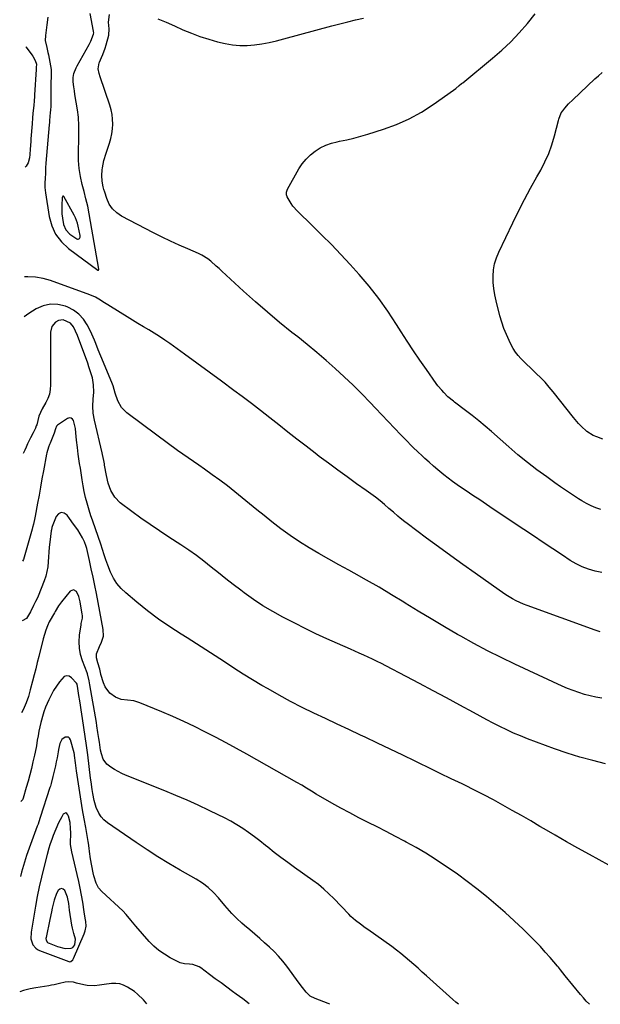
# Model space of a CAD drawing. Units: inches. Extents: x 1931530 to 1936902, y 395432 to 400687.
# Drawn here: x 1931530 to 1931885, y 395438 to 396041 of the extents above; entities that cross this region are included whole.
import ezdxf

# ---------------------------------------------------------------- set-up
doc = ezdxf.new("R2010")
doc.units = ezdxf.units.IN
doc.header["$MEASUREMENT"] = 0
for name, color, linetype in [('1', 7, 'Continuous'), ('7', 7, 'Continuous'), ('8', 7, 'Continuous')]:
    doc.layers.add(name, color=color, linetype=linetype)

msp = doc.modelspace()

# ---------------------------------------------------------------- linework, layer by layer
at = {"layer": '1', "color": 18}
for points in [[(1931566.61, 395907.96, 1868), (1931566.64, 395908.92, 1868), (1931565.49, 395914.69, 1868), (1931565.06, 395916.42, 1868), (1931563.85, 395919.74, 1868), (1931563.05, 395921.33, 1868), (1931556.65, 395932.84, 1868), (1931556.38, 395933.05, 1868), (1931556.04, 395933, 1868), (1931555.75, 395932.71, 1868), (1931555.64, 395932.31, 1868), (1931555.44, 395927.42, 1868), (1931555.43, 395924.82, 1868), (1931555.53, 395922.23, 1868), (1931555.81, 395919.65, 1868), (1931556.46, 395915.79, 1868), (1931557.85, 395912.38, 1868), (1931560.42, 395909.76, 1868), (1931564.61, 395906.9, 1868), (1931565.02, 395906.75, 1868), (1931565.42, 395906.71, 1868), (1931565.8, 395906.85, 1868), (1931566.16, 395907.1, 1868), (1931566.61, 395907.96, 1868)], [(1931562.07, 395464.96, 1854), (1931562.56, 395465.8, 1854), (1931569.05, 395480.88, 1854), (1931569.72, 395482.71, 1854), (1931570.29, 395485.57, 1854), (1931570.15, 395488.45, 1854), (1931569.77, 395490.49, 1854), (1931569.1, 395494.46, 1854), (1931568.21, 395500.35, 1854), (1931567.51, 395504.61, 1854), (1931566.74, 395508.85, 1854), (1931565.85, 395513.07, 1854), (1931564.9, 395517.28, 1854), (1931561.53, 395531.18, 1854), (1931560.81, 395535.6, 1854), (1931560.8, 395536.37, 1854), (1931560.87, 395542.83, 1854), (1931560.82, 395545.41, 1854), (1931560.44, 395549.26, 1854), (1931559.5, 395553, 1854), (1931559.19, 395553.9, 1854), (1931558.52, 395554.63, 1854), (1931557.81, 395554.99, 1854), (1931557.04, 395554.78, 1854), (1931556.24, 395554.19, 1854), (1931555.35, 395552.67, 1854), (1931553.38, 395548.97, 1854), (1931551.67, 395545.02, 1854), (1931550.22, 395541.19, 1854), (1931549.5, 395539.27, 1854), (1931548.11, 395535.42, 1854), (1931547.47, 395533.48, 1854), (1931546.35, 395529.55, 1854), (1931544.33, 395521.68, 1854), (1931542.88, 395515.75, 1854), (1931541.54, 395509.79, 1854), (1931540.36, 395503.81, 1854), (1931539.28, 395497.8, 1854), (1931537.08, 395484.5, 1854), (1931536.68, 395481.85, 1854), (1931536.4, 395477.89, 1854), (1931537.58, 395474.26, 1854), (1931539.44, 395472.15, 1854), (1931540.55, 395471.41, 1854), (1931541.77, 395470.81, 1854), (1931559.75, 395463.93, 1854), (1931560.2, 395463.84, 1854), (1931561.03, 395463.99, 1854), (1931562.07, 395464.96, 1854)], [(1931562.08, 395472.45, 1852), (1931563.45, 395474.15, 1852), (1931563.88, 395477.56, 1852), (1931562.74, 395481.2, 1852), (1931561.9, 395484.49, 1852), (1931561.6, 395486.16, 1852), (1931560.2, 395495.48, 1852), (1931559.65, 395499.45, 1852), (1931558.95, 395503.37, 1852), (1931557.23, 395507.44, 1852), (1931556.25, 395508.33, 1852), (1931555.25, 395508.73, 1852), (1931554.24, 395508.39, 1852), (1931553.21, 395507.56, 1852), (1931552.24, 395505.59, 1852), (1931550.7, 395501.52, 1852), (1931549.54, 395496.67, 1852), (1931549.03, 395494.32, 1852), (1931548.03, 395489.63, 1852), (1931545.73, 395478.7, 1852), (1931545.67, 395478.15, 1852), (1931545.82, 395477.08, 1852), (1931546.7, 395475.7, 1852), (1931547.14, 395475.39, 1852), (1931547.63, 395475.13, 1852), (1931552.76, 395473.09, 1852), (1931557.5, 395471.97, 1852), (1931561.19, 395472.08, 1852), (1931562.08, 395472.45, 1852)]]:
    msp.add_polyline3d(points, dxfattribs=at)
at = {"layer": '7', "color": 18}
for points in [[(1931886.33, 395702.38, 1872), (1931882.21, 395703.17, 1872), (1931878.19, 395704.35, 1872), (1931874.28, 395705.81, 1872), (1931870.56, 395707.66, 1872), (1931866.95, 395709.79, 1872), (1931862.14, 395712.98, 1872), (1931856.22, 395716.92, 1872), (1931850.31, 395720.86, 1872), (1931844.4, 395724.81, 1872), (1931838.5, 395728.76, 1872), (1931819.8, 395741.3, 1872), (1931815.64, 395744.09, 1872), (1931811.49, 395746.88, 1872), (1931807.33, 395749.67, 1872), (1931803.17, 395752.46, 1872), (1931800.42, 395754.3, 1872), (1931797.66, 395756.2, 1872), (1931794.93, 395758.15, 1872), (1931792.26, 395760.17, 1872), (1931789.62, 395762.23, 1872), (1931787.11, 395764.25, 1872), (1931785.76, 395765.35, 1872), (1931783.1, 395767.61, 1872), (1931780.5, 395769.93, 1872), (1931777.93, 395772.28, 1872), (1931776.65, 395773.46, 1872), (1931773.13, 395776.76, 1872), (1931771.14, 395778.68, 1872), (1931769.19, 395780.64, 1872), (1931767.25, 395782.62, 1872), (1931763.23, 395786.8, 1872), (1931759.31, 395790.89, 1872), (1931755.39, 395794.99, 1872), (1931751.48, 395799.09, 1872), (1931747.58, 395803.2, 1872), (1931744.44, 395806.53, 1872), (1931739.21, 395811.91, 1872), (1931733.91, 395817.21, 1872), (1931728.47, 395822.38, 1872), (1931722.95, 395827.46, 1872), (1931717.33, 395832.42, 1872), (1931711.64, 395837.31, 1872), (1931705.85, 395842.09, 1872), (1931700.01, 395846.79, 1872), (1931696.47, 395849.58, 1872), (1931688.88, 395855.71, 1872), (1931681.39, 395861.94, 1872), (1931674.04, 395868.35, 1872), (1931666.78, 395874.87, 1872), (1931653.45, 395887.12, 1872), (1931651.78, 395888.65, 1872), (1931650.1, 395890.17, 1872), (1931646.71, 395893.2, 1872), (1931644.96, 395894.6, 1872), (1931641.17, 395896.98, 1872), (1931639.14, 395897.96, 1872), (1931632.63, 395900.69, 1872), (1931627.32, 395903, 1872), (1931622.04, 395905.39, 1872), (1931616.83, 395907.92, 1872), (1931611.67, 395910.54, 1872), (1931592.06, 395920.77, 1872), (1931589.05, 395922.84, 1872), (1931586.46, 395925.27, 1872), (1931584.52, 395928.24, 1872), (1931583, 395931.57, 1872), (1931581.76, 395935.53, 1872), (1931581.27, 395937.2, 1872), (1931580.84, 395938.88, 1872), (1931580.2, 395942.3, 1872), (1931579.95, 395945.74, 1872), (1931580.19, 395949.19, 1872), (1931580.36, 395950.4, 1872), (1931581.24, 395955.01, 1872), (1931582.52, 395959.52, 1872), (1931584.57, 395965.61, 1872), (1931585.38, 395968.45, 1872), (1931586.02, 395971.33, 1872), (1931586.4, 395974.25, 1872), (1931586.6, 395977.21, 1872), (1931586.51, 395980.16, 1872), (1931586.21, 395983.08, 1872), (1931585.62, 395985.96, 1872), (1931584.82, 395988.81, 1872), (1931578.92, 396006.29, 1872), (1931578.33, 396008.24, 1872), (1931577.7, 396011.21, 1872), (1931578.31, 396014.74, 1872), (1931578.52, 396015.22, 1872), (1931579.81, 396018.03, 1872), (1931580.62, 396019.93, 1872), (1931582.03, 396023.81, 1872), (1931582.63, 396025.79, 1872), (1931584.25, 396031.75, 1872), (1931584.44, 396035.55, 1872), (1931584.06, 396039.7, 1872), (1931584.55, 396044.32, 1872)], [(1931885.79, 395741.1, 1874), (1931882.76, 395742.09, 1874), (1931879.8, 395743.26, 1874), (1931876.95, 395744.68, 1874), (1931874.18, 395746.26, 1874), (1931872.14, 395747.56, 1874), (1931868.43, 395749.95, 1874), (1931864.75, 395752.39, 1874), (1931861.1, 395754.89, 1874), (1931857.49, 395757.43, 1874), (1931852.58, 395760.95, 1874), (1931846.6, 395765.37, 1874), (1931840.71, 395769.9, 1874), (1931834.96, 395774.61, 1874), (1931829.31, 395779.43, 1874), (1931818.72, 395788.74, 1874), (1931814.83, 395792.08, 1874), (1931810.9, 395795.37, 1874), (1931806.89, 395798.57, 1874), (1931802.83, 395801.71, 1874), (1931796.04, 395806.85, 1874), (1931795.34, 395807.38, 1874), (1931791.97, 395810.11, 1874), (1931789.44, 395812.72, 1874), (1931788.23, 395814.08, 1874), (1931785.92, 395816.89, 1874), (1931784.84, 395818.34, 1874), (1931778.82, 395826.75, 1874), (1931774.81, 395832.47, 1874), (1931770.88, 395838.24, 1874), (1931767.06, 395844.09, 1874), (1931763.33, 395849.99, 1874), (1931760.56, 395854.46, 1874), (1931755.29, 395862.48, 1874), (1931749.75, 395870.3, 1874), (1931743.79, 395877.81, 1874), (1931737.56, 395885.11, 1874), (1931732.13, 395891.14, 1874), (1931726.47, 395897.28, 1874), (1931720.73, 395903.34, 1874), (1931714.85, 395909.26, 1874), (1931708.89, 395915.11, 1874), (1931699.75, 395923.86, 1874), (1931697.08, 395926.86, 1874), (1931695.94, 395928.5, 1874), (1931693.56, 395932.73, 1874), (1931693.15, 395933.83, 1874), (1931693.15, 395935.59, 1874), (1931693.73, 395937.26, 1874), (1931700.76, 395949.84, 1874), (1931702.79, 395952.96, 1874), (1931705.07, 395955.84, 1874), (1931707.72, 395958.39, 1874), (1931710.62, 395960.72, 1874), (1931713.81, 395962.65, 1874), (1931717.11, 395964.29, 1874), (1931720.6, 395965.51, 1874), (1931724.2, 395966.44, 1874), (1931725.63, 395966.72, 1874), (1931730.02, 395967.65, 1874), (1931734.39, 395968.67, 1874), (1931738.72, 395969.84, 1874), (1931743.03, 395971.11, 1874), (1931752.61, 395974.12, 1874), (1931760.61, 395977.05, 1874), (1931768.36, 395980.45, 1874), (1931775.76, 395984.57, 1874), (1931782.92, 395989.17, 1874), (1931795.38, 395998.03, 1874), (1931796.87, 395999.13, 1874), (1931799.01, 396000.86, 1874), (1931800.43, 396002.03, 1874), (1931801.14, 396002.62, 1874), (1931819.24, 396017.57, 1874), (1931824.96, 396022.55, 1874), (1931830.48, 396027.72, 1874), (1931835.73, 396033.17, 1874), (1931840.78, 396038.82, 1874), (1931845.52, 396044.74, 1874)], [(1931614.18, 396041.74, 1872), (1931619.39, 396039.63, 1872), (1931624.55, 396037.4, 1872), (1931629.68, 396035.1, 1872), (1931634.84, 396032.9, 1872), (1931640.07, 396030.91, 1872), (1931645.41, 396029.23, 1872), (1931650.83, 396027.76, 1872), (1931655.46, 396026.65, 1872), (1931659.93, 396025.84, 1872), (1931664.42, 396025.36, 1872), (1931668.94, 396025.4, 1872), (1931673.47, 396025.77, 1872), (1931677.99, 396026.49, 1872), (1931682.49, 396027.33, 1872), (1931686.96, 396028.33, 1872), (1931691.41, 396029.45, 1872), (1931720.98, 396037.47, 1872), (1931725.78, 396038.73, 1872), (1931730.59, 396039.94, 1872), (1931735.41, 396041.07, 1872), (1931740.25, 396042.15, 1872)], [(1931533.46, 396024.56, 1872), (1931533.52, 396024.46, 1872), (1931537.07, 396019.67, 1872), (1931537.63, 396018.86, 1872), (1931539.04, 396016.3, 1872), (1931539.82, 396013.88, 1872), (1931539.7, 396012, 1872), (1931539.65, 396011.15, 1872), (1931539.63, 396010.73, 1872), (1931538.77, 395995.17, 1872), (1931538.72, 395994.23, 1872), (1931538.55, 395991.44, 1872), (1931538.32, 395988.65, 1872), (1931538.16, 395987.21, 1872), (1931537.76, 395983.66, 1872), (1931537.49, 395981.11, 1872), (1931537.17, 395977.36, 1872), (1931536.52, 395968.11, 1872), (1931536.41, 395966.53, 1872), (1931536.08, 395961.81, 1872), (1931535.84, 395958.66, 1872), (1931535.6, 395956.53, 1872), (1931534.78, 395953.52, 1872), (1931533.55, 395951.47, 1872), (1931532.97, 395950.84, 1872)], [(1931886.92, 395784.17, 1876), (1931883.18, 395785.51, 1876), (1931881.05, 395786.43, 1876), (1931877.14, 395788.86, 1876), (1931873.71, 395792.04, 1876), (1931872.1, 395793.75, 1876), (1931869.06, 395797.34, 1876), (1931856.6, 395813.07, 1876), (1931854.12, 395816.06, 1876), (1931851.56, 395818.97, 1876), (1931848.87, 395821.76, 1876), (1931846.09, 395824.47, 1876), (1931844.24, 395826.2, 1876), (1931842.34, 395828.01, 1876), (1931840.46, 395829.83, 1876), (1931838.6, 395831.67, 1876), (1931836.76, 395833.54, 1876), (1931835.03, 395835.49, 1876), (1931833.44, 395837.54, 1876), (1931832.06, 395839.73, 1876), (1931830.81, 395842.01, 1876), (1931829.54, 395844.6, 1876), (1931827.88, 395848.29, 1876), (1931826.36, 395852.04, 1876), (1931825.07, 395855.87, 1876), (1931823.93, 395859.76, 1876), (1931821.54, 395868.88, 1876), (1931820.72, 395872.63, 1876), (1931820.11, 395876.42, 1876), (1931819.81, 395880.23, 1876), (1931819.71, 395884.08, 1876), (1931820.02, 395887.88, 1876), (1931820.65, 395891.61, 1876), (1931821.76, 395895.23, 1876), (1931823.18, 395898.77, 1876), (1931831.77, 395916.67, 1876), (1931835.3, 395923.85, 1876), (1931838.94, 395930.97, 1876), (1931842.72, 395938.02, 1876), (1931846.6, 395945.01, 1876), (1931848.87, 395948.98, 1876), (1931851.48, 395954.03, 1876), (1931853.81, 395959.2, 1876), (1931855.71, 395964.54, 1876), (1931857.34, 395970, 1876), (1931859.74, 395979.47, 1876), (1931859.96, 395980.27, 1876), (1931861.52, 395984.1, 1876), (1931862.47, 395985.45, 1876), (1931863.66, 395986.92, 1876), (1931865.98, 395989.6, 1876), (1931868.48, 395992.12, 1876), (1931881.98, 396004.94, 1876), (1931884.21, 396006.92, 1876), (1931886.52, 396008.79, 1876)], [(1931886.26, 395625.34, 1868), (1931882.68, 395625.94, 1868), (1931879.14, 395626.74, 1868), (1931875.62, 395627.68, 1868), (1931872.16, 395628.79, 1868), (1931868.73, 395630.01, 1868), (1931865.35, 395631.37, 1868), (1931862.02, 395632.83, 1868), (1931832.98, 395646.27, 1868), (1931824.57, 395650.3, 1868), (1931816.23, 395654.48, 1868), (1931808, 395658.87, 1868), (1931799.84, 395663.4, 1868), (1931797.97, 395664.47, 1868), (1931789.89, 395669.17, 1868), (1931781.83, 395673.92, 1868), (1931773.83, 395678.75, 1868), (1931765.87, 395683.65, 1868), (1931764.99, 395684.19, 1868), (1931757.45, 395688.79, 1868), (1931749.86, 395693.31, 1868), (1931742.19, 395697.69, 1868), (1931734.47, 395701.98, 1868), (1931731.21, 395703.75, 1868), (1931725.1, 395707.13, 1868), (1931719.02, 395710.55, 1868), (1931712.98, 395714.04, 1868), (1931706.97, 395717.59, 1868), (1931701.06, 395721.28, 1868), (1931695.26, 395725.14, 1868), (1931689.62, 395729.23, 1868), (1931684.09, 395733.48, 1868), (1931679.38, 395737.26, 1868), (1931674.88, 395740.88, 1868), (1931670.38, 395744.52, 1868), (1931665.89, 395748.16, 1868), (1931661.41, 395751.82, 1868), (1931656.9, 395755.43, 1868), (1931652.32, 395758.95, 1868), (1931647.65, 395762.35, 1868), (1931642.92, 395765.67, 1868), (1931639.37, 395768.09, 1868), (1931632.85, 395772.59, 1868), (1931626.37, 395777.16, 1868), (1931619.95, 395781.81, 1868), (1931613.58, 395786.51, 1868), (1931595.26, 395800.21, 1868), (1931591.96, 395803.54, 1868), (1931589.77, 395807.69, 1868), (1931588.21, 395812.28, 1868), (1931586.88, 395816.76, 1868), (1931586.48, 395817.86, 1868), (1931586.05, 395818.95, 1868), (1931579.31, 395834.96, 1868), (1931577.74, 395838.84, 1868), (1931576.28, 395842.75, 1868), (1931575.54, 395844.71, 1868), (1931573.87, 395848.53, 1868), (1931572.95, 395850.4, 1868), (1931570.93, 395854.29, 1868), (1931568.63, 395857.73, 1868), (1931565.94, 395860.74, 1868), (1931562.67, 395863.11, 1868), (1931559.02, 395865.05, 1868), (1931557.6, 395865.62, 1868), (1931552.99, 395866.71, 1868), (1931548.46, 395866.95, 1868), (1931544.04, 395865.9, 1868), (1931539.69, 395864, 1868), (1931535.2, 395861.19, 1868), (1931532.36, 395859.05, 1868)], [(1931888.68, 395585.2, 1866), (1931880.73, 395587.08, 1866), (1931872.86, 395589.19, 1866), (1931865.09, 395591.64, 1866), (1931857.38, 395594.32, 1866), (1931840.73, 395600.53, 1866), (1931836.46, 395602.21, 1866), (1931832.22, 395603.99, 1866), (1931828.06, 395605.91, 1866), (1931823.93, 395607.94, 1866), (1931819.85, 395610.05, 1866), (1931815.78, 395612.19, 1866), (1931811.72, 395614.35, 1866), (1931807.68, 395616.54, 1866), (1931799.37, 395621.09, 1866), (1931791.16, 395625.54, 1866), (1931782.94, 395629.96, 1866), (1931774.69, 395634.33, 1866), (1931766.42, 395638.67, 1866), (1931753.93, 395645.17, 1866), (1931751.26, 395646.54, 1866), (1931748.59, 395647.88, 1866), (1931745.89, 395649.18, 1866), (1931743.18, 395650.46, 1866), (1931740.46, 395651.71, 1866), (1931737.73, 395652.94, 1866), (1931734.99, 395654.16, 1866), (1931732.25, 395655.37, 1866), (1931724.39, 395658.78, 1866), (1931717.75, 395661.76, 1866), (1931711.15, 395664.82, 1866), (1931704.61, 395668.01, 1866), (1931698.12, 395671.3, 1866), (1931690.88, 395675.05, 1866), (1931684.72, 395678.45, 1866), (1931678.69, 395682.03, 1866), (1931672.85, 395685.92, 1866), (1931667.13, 395690, 1866), (1931665.06, 395691.55, 1866), (1931660.49, 395695.03, 1866), (1931655.95, 395698.55, 1866), (1931651.45, 395702.13, 1866), (1931646.99, 395705.75, 1866), (1931642.49, 395709.32, 1866), (1931637.91, 395712.78, 1866), (1931633.22, 395716.08, 1866), (1931628.45, 395719.28, 1866), (1931620.98, 395724.11, 1866), (1931615.24, 395727.91, 1866), (1931609.55, 395731.79, 1866), (1931603.94, 395735.78, 1866), (1931598.38, 395739.85, 1866), (1931591.24, 395745.19, 1866), (1931587.87, 395748.51, 1866), (1931585.5, 395752.6, 1866), (1931583.9, 395757.16, 1866), (1931582.8, 395761.87, 1866), (1931581.67, 395768.15, 1866), (1931581.5, 395769.1, 1866), (1931581.12, 395771.01, 1866), (1931580.29, 395774.8, 1866), (1931580.07, 395775.75, 1866), (1931575.36, 395795.74, 1866), (1931574.65, 395799.98, 1866), (1931574.51, 395804.28, 1866), (1931574.69, 395808.61, 1866), (1931574.97, 395813.03, 1866), (1931574.92, 395817.41, 1866), (1931574.14, 395821.72, 1866), (1931573.46, 395824.15, 1866), (1931572.06, 395828.56, 1866), (1931571.28, 395830.74, 1866), (1931565.05, 395847.62, 1866), (1931563.89, 395850.38, 1866), (1931562.51, 395853.04, 1866), (1931560.68, 395855.26, 1866), (1931556.33, 395857.24, 1866), (1931553.4, 395856.87, 1866), (1931551.58, 395855.84, 1866), (1931549.27, 395853.11, 1866), (1931548.46, 395849.63, 1866), (1931548.51, 395843.43, 1866), (1931548.55, 395838.38, 1866), (1931548.57, 395833.33, 1866), (1931548.57, 395828.28, 1866), (1931548.55, 395823.23, 1866), (1931548.53, 395817.35, 1866), (1931548.29, 395814.53, 1866), (1931547.79, 395811.79, 1866), (1931546.86, 395809.15, 1866), (1931545.66, 395806.59, 1866), (1931543.42, 395802.66, 1866), (1931542.27, 395800.5, 1866), (1931541.41, 395798.22, 1866), (1931540.01, 395792.98, 1866), (1931539.79, 395792.23, 1866), (1931539.25, 395790.78, 1866), (1931537.89, 395787.97, 1866), (1931536.33, 395784.93, 1866), (1931534.46, 395781.18, 1866), (1931533.57, 395779.28, 1866), (1931532.7, 395777.38, 1866), (1931531.8, 395775.39, 1866)], [(1931890.7, 395522.96, 1864), (1931878.71, 395529.56, 1864), (1931871.72, 395533.45, 1864), (1931864.76, 395537.36, 1864), (1931857.82, 395541.34, 1864), (1931850.9, 395545.35, 1864), (1931848.42, 395546.8, 1864), (1931842.75, 395550.09, 1864), (1931837.07, 395553.37, 1864), (1931831.37, 395556.61, 1864), (1931825.66, 395559.84, 1864), (1931819.92, 395562.99, 1864), (1931814.13, 395566.08, 1864), (1931808.3, 395569.06, 1864), (1931802.42, 395571.98, 1864), (1931800.79, 395572.77, 1864), (1931794.07, 395576.03, 1864), (1931787.35, 395579.28, 1864), (1931780.64, 395582.54, 1864), (1931773.92, 395585.8, 1864), (1931772.01, 395586.72, 1864), (1931764.33, 395590.43, 1864), (1931756.65, 395594.12, 1864), (1931748.95, 395597.79, 1864), (1931741.24, 395601.44, 1864), (1931738.45, 395602.76, 1864), (1931731.28, 395606.14, 1864), (1931724.12, 395609.52, 1864), (1931716.96, 395612.9, 1864), (1931709.79, 395616.28, 1864), (1931702.68, 395619.75, 1864), (1931695.63, 395623.34, 1864), (1931688.67, 395627.11, 1864), (1931681.77, 395631, 1864), (1931678.07, 395633.14, 1864), (1931672.24, 395636.61, 1864), (1931666.45, 395640.15, 1864), (1931660.74, 395643.82, 1864), (1931655.08, 395647.56, 1864), (1931649.43, 395651.33, 1864), (1931643.75, 395655.04, 1864), (1931638.02, 395658.69, 1864), (1931632.26, 395662.28, 1864), (1931628.61, 395664.53, 1864), (1931621.54, 395669.1, 1864), (1931614.61, 395673.88, 1864), (1931607.91, 395678.96, 1864), (1931601.35, 395684.24, 1864), (1931594.64, 395689.89, 1864), (1931591.78, 395692.67, 1864), (1931589.23, 395695.68, 1864), (1931587.13, 395699.02, 1864), (1931585.33, 395702.58, 1864), (1931583.53, 395706.9, 1864), (1931582.31, 395710.08, 1864), (1931581.28, 395713.32, 1864), (1931580.3, 395716.58, 1864), (1931579.23, 395719.82, 1864), (1931574.38, 395733.83, 1864), (1931574.15, 395734.49, 1864), (1931573.16, 395737.13, 1864), (1931572.72, 395738.46, 1864), (1931572.52, 395739.14, 1864), (1931570.93, 395744.86, 1864), (1931570.02, 395748.41, 1864), (1931569.19, 395751.98, 1864), (1931568.48, 395755.57, 1864), (1931567.86, 395759.19, 1864), (1931566.77, 395766.32, 1864), (1931566.34, 395769.18, 1864), (1931565.92, 395772.04, 1864), (1931565.52, 395774.9, 1864), (1931564.96, 395779.08, 1864), (1931564.43, 395783.5, 1864), (1931564.01, 395787.93, 1864), (1931563.71, 395790.73, 1864), (1931563.08, 395793.91, 1864), (1931562.63, 395795.48, 1864), (1931561.93, 395796.45, 1864), (1931561.09, 395797.05, 1864), (1931560.07, 395797.1, 1864), (1931558.91, 395796.78, 1864), (1931552.71, 395792.64, 1864), (1931552.18, 395792.05, 1864), (1931551.6, 395790.37, 1864), (1931550.68, 395787.77, 1864), (1931548.19, 395781.63, 1864), (1931547.86, 395780.8, 1864), (1931547.23, 395779.13, 1864), (1931546.19, 395775.73, 1864), (1931546.01, 395774.86, 1864), (1931544.15, 395764.66, 1864), (1931543.25, 395759.71, 1864), (1931542.34, 395754.76, 1864), (1931541.44, 395749.8, 1864), (1931540.53, 395744.85, 1864), (1931539.08, 395736.97, 1864), (1931538.89, 395735.96, 1864), (1931538.02, 395731.93, 1864), (1931537.52, 395729.93, 1864), (1931537.24, 395728.94, 1864), (1931531.98, 395710.46, 1864), (1931531.37, 395709.33, 1864)], [(1931878.83, 395437.73, 1862), (1931878.71, 395437.84, 1862), (1931876.82, 395439.75, 1862), (1931875.01, 395441.74, 1862), (1931873.26, 395443.79, 1862), (1931863.93, 395455.22, 1862), (1931860.99, 395458.93, 1862), (1931859.8, 395460.4, 1862), (1931859.19, 395461.12, 1862), (1931854.64, 395466.44, 1862), (1931851.7, 395469.78, 1862), (1931848.71, 395473.06, 1862), (1931845.63, 395476.26, 1862), (1931842.5, 395479.41, 1862), (1931838.07, 395483.74, 1862), (1931832.63, 395488.93, 1862), (1931827.11, 395494.02, 1862), (1931821.46, 395498.96, 1862), (1931815.71, 395503.8, 1862), (1931809.84, 395508.49, 1862), (1931803.89, 395513.07, 1862), (1931797.81, 395517.48, 1862), (1931791.65, 395521.78, 1862), (1931790.01, 395522.89, 1862), (1931784.25, 395526.66, 1862), (1931778.42, 395530.32, 1862), (1931772.48, 395533.79, 1862), (1931766.46, 395537.15, 1862), (1931765.38, 395537.73, 1862), (1931759.84, 395540.68, 1862), (1931754.28, 395543.59, 1862), (1931748.69, 395546.44, 1862), (1931743.08, 395549.26, 1862), (1931737.49, 395552.1, 1862), (1931731.93, 395555, 1862), (1931726.42, 395558.01, 1862), (1931720.95, 395561.09, 1862), (1931711.31, 395566.63, 1862), (1931708.33, 395568.38, 1862), (1931705.38, 395570.18, 1862), (1931702.42, 395571.98, 1862), (1931699.43, 395573.71, 1862), (1931668.77, 395590.99, 1862), (1931662.42, 395594.52, 1862), (1931656.04, 395598, 1862), (1931649.61, 395601.41, 1862), (1931643.16, 395604.77, 1862), (1931636.66, 395608, 1862), (1931630.1, 395611.14, 1862), (1931623.47, 395614.11, 1862), (1931616.79, 395616.97, 1862), (1931603.25, 395622.59, 1862), (1931599.51, 395623.72, 1862), (1931595.62, 395624.09, 1862), (1931591.8, 395624.59, 1862), (1931588.23, 395626.07, 1862), (1931584.94, 395628.34, 1862), (1931581.89, 395632.28, 1862), (1931580.9, 395634.67, 1862), (1931579.43, 395639.97, 1862), (1931579.38, 395640.15, 1862), (1931578.66, 395643.1, 1862), (1931577.5, 395647.13, 1862), (1931576.69, 395650.15, 1862), (1931576.74, 395652.46, 1862), (1931578.42, 395656.99, 1862), (1931579.72, 395659.63, 1862), (1931580.92, 395663.44, 1862), (1931580.82, 395667.43, 1862), (1931576.62, 395689.44, 1862), (1931575.62, 395694.53, 1862), (1931574.58, 395699.6, 1862), (1931573.49, 395704.67, 1862), (1931572.36, 395709.73, 1862), (1931570.68, 395717.05, 1862), (1931570.32, 395718.43, 1862), (1931569.38, 395721.11, 1862), (1931568.17, 395723.69, 1862), (1931566.75, 395726.16, 1862), (1931565.15, 395728.54, 1862), (1931562.68, 395732.06, 1862), (1931560.16, 395735.54, 1862), (1931558.62, 395737.62, 1862), (1931556.78, 395738.77, 1862), (1931555.05, 395739.14, 1862), (1931553.47, 395738.34, 1862), (1931551.99, 395736.76, 1862), (1931549.57, 395730.62, 1862), (1931549.35, 395729.98, 1862), (1931549.04, 395728.65, 1862), (1931548.94, 395727.98, 1862), (1931548.03, 395720.92, 1862), (1931547.69, 395717.93, 1862), (1931547.4, 395714.94, 1862), (1931547.19, 395711.94, 1862), (1931547.04, 395708.93, 1862), (1931546.77, 395705.95, 1862), (1931546.31, 395703.01, 1862), (1931545.56, 395700.13, 1862), (1931544.62, 395697.3, 1862), (1931540.98, 395687.99, 1862), (1931540.5, 395686.83, 1862), (1931539.39, 395684.55, 1862), (1931538.06, 395682.21, 1862), (1931536.23, 395678.19, 1862), (1931533.72, 395674.25, 1862), (1931531.12, 395672.85, 1862)], [(1931719.57, 395437.9, 1858), (1931718.72, 395438.21, 1858), (1931710.64, 395441.2, 1858), (1931707.6, 395442.82, 1858), (1931705.09, 395445.18, 1858), (1931702.91, 395447.95, 1858), (1931700.79, 395450.78, 1858), (1931693.31, 395461.05, 1858), (1931690.87, 395464.19, 1858), (1931688.3, 395467.22, 1858), (1931685.56, 395470.09, 1858), (1931682.69, 395472.84, 1858), (1931679.72, 395475.49, 1858), (1931676.72, 395478.12, 1858), (1931673.7, 395480.72, 1858), (1931670.65, 395483.29, 1858), (1931667.4, 395486, 1858), (1931665.76, 395487.4, 1858), (1931662.6, 395490.34, 1858), (1931659.59, 395493.44, 1858), (1931656.69, 395496.64, 1858), (1931655.28, 395498.28, 1858), (1931651.39, 395502.89, 1858), (1931648.37, 395506.18, 1858), (1931645.11, 395509.23, 1858), (1931641.59, 395511.98, 1858), (1931637.83, 395514.38, 1858), (1931627.93, 395520.05, 1858), (1931621.08, 395524.07, 1858), (1931614.31, 395528.21, 1858), (1931607.63, 395532.5, 1858), (1931601.02, 395536.9, 1858), (1931583.35, 395548.96, 1858), (1931581.27, 395550.7, 1858), (1931579.46, 395552.64, 1858), (1931578.05, 395554.88, 1858), (1931576.53, 395558.4, 1858), (1931575.25, 395562.62, 1858), (1931574.35, 395566.94, 1858), (1931573.97, 395569.41, 1858), (1931573.32, 395573.99, 1858), (1931573.03, 395576.28, 1858), (1931571.28, 395590.69, 1858), (1931571.11, 395592.09, 1858), (1931570.74, 395594.89, 1858), (1931570.54, 395596.29, 1858), (1931568.07, 395612.84, 1858), (1931567.66, 395615.57, 1858), (1931567.24, 395618.3, 1858), (1931566.82, 395621.03, 1858), (1931566.39, 395623.75, 1858), (1931565.87, 395627.05, 1858), (1931565.23, 395631.37, 1858), (1931564.8, 395633.93, 1858), (1931564.4, 395634.62, 1858), (1931561.44, 395637.84, 1858), (1931559.87, 395638.76, 1858), (1931558.33, 395639.1, 1858), (1931556.85, 395638.59, 1858), (1931553.9, 395635.44, 1858), (1931552.09, 395632.78, 1858), (1931550.39, 395630.05, 1858), (1931548.87, 395627.22, 1858), (1931547.45, 395624.33, 1858), (1931545.46, 395619.81, 1858), (1931544.45, 395616.98, 1858), (1931544.02, 395615.53, 1858), (1931542.65, 395610.46, 1858), (1931541.98, 395607.78, 1858), (1931541.38, 395605.09, 1858), (1931540.86, 395602.38, 1858), (1931540.41, 395599.65, 1858), (1931539.85, 395596.06, 1858), (1931539.14, 395592.35, 1858), (1931538.73, 395590.5, 1858), (1931537.73, 395586.29, 1858), (1931536.76, 395582.35, 1858), (1931535.76, 395578.42, 1858), (1931534.71, 395574.51, 1858), (1931533.62, 395570.6, 1858), (1931531.76, 395564.13, 1858), (1931531.25, 395563.01, 1858), (1931530.39, 395562.05, 1858)], [(1931670.29, 395437.95, 1856), (1931666.27, 395440.99, 1856), (1931662.19, 395444.02, 1856), (1931660.09, 395445.55, 1856), (1931656.52, 395448.16, 1856), (1931652.97, 395450.79, 1856), (1931649.43, 395453.44, 1856), (1931645.9, 395456.1, 1856), (1931640.56, 395460.15, 1856), (1931639.67, 395460.73, 1856), (1931635.71, 395462.13, 1856), (1931633.6, 395462.38, 1856), (1931630.52, 395462.56, 1856), (1931627.9, 395463.22, 1856), (1931626.64, 395463.76, 1856), (1931621.77, 395466.29, 1856), (1931618.25, 395468.38, 1856), (1931614.91, 395470.7, 1856), (1931611.85, 395473.38, 1856), (1931608.97, 395476.3, 1856), (1931600.68, 395485.69, 1856), (1931599.68, 395486.85, 1856), (1931597.75, 395489.23, 1856), (1931594.87, 395492.81, 1856), (1931592.71, 395494.99, 1856), (1931579.9, 395506.78, 1856), (1931577.89, 395509.13, 1856), (1931576.51, 395511.89, 1856), (1931575.14, 395516.42, 1856), (1931574.68, 395518.36, 1856), (1931573.75, 395522.57, 1856), (1931572.92, 395526.81, 1856), (1931572.45, 395531.44, 1856), (1931572.24, 395533.45, 1856), (1931571.83, 395536.46, 1856), (1931571.66, 395537.45, 1856), (1931570.05, 395546.16, 1856), (1931569.08, 395551.51, 1856), (1931568.16, 395556.87, 1856), (1931567.28, 395562.24, 1856), (1931566.45, 395567.61, 1856), (1931564.46, 395580.9, 1856), (1931563.78, 395585.74, 1856), (1931563.24, 395590.16, 1856), (1931563.16, 395590.82, 1856), (1931562.95, 395591.92, 1856), (1931560.81, 395599.92, 1856), (1931560.23, 395600.86, 1856), (1931559.5, 395601.5, 1856), (1931557.45, 395601.53, 1856), (1931555.36, 395599.95, 1856), (1931554.23, 395597.59, 1856), (1931553.44, 395593.82, 1856), (1931553.18, 395592.57, 1856), (1931552.48, 395588.81, 1856), (1931552.02, 395586.3, 1856), (1931551.77, 395585.05, 1856), (1931551.49, 395583.8, 1856), (1931550.01, 395577.31, 1856), (1931548.9, 395573.06, 1856), (1931548.39, 395571.37, 1856), (1931548.13, 395570.53, 1856), (1931542.24, 395552.22, 1856), (1931542.03, 395551.55, 1856), (1931540.88, 395548.23, 1856), (1931540.4, 395546.91, 1856), (1931533.84, 395528.94, 1856), (1931532.49, 395524.93, 1856), (1931531.33, 395520.86, 1856), (1931530.8, 395518.81, 1856), (1931530.08, 395516.08, 1856)], [(1931607.62, 395438.02, 1854), (1931605.42, 395440.52, 1854), (1931601.82, 395443.96, 1854), (1931599.9, 395445.52, 1854), (1931595.77, 395448.28, 1854), (1931593.28, 395449.45, 1854), (1931590.91, 395450.2, 1854), (1931588.45, 395450.48, 1854), (1931585.91, 395450.44, 1854), (1931581.4, 395449.92, 1854), (1931578.42, 395449.48, 1854), (1931575.45, 395449.04, 1854), (1931571, 395449.21, 1854), (1931569.01, 395449.59, 1854), (1931564.52, 395450.69, 1854), (1931562.55, 395451.2, 1854), (1931559.47, 395451.44, 1854), (1931557.4, 395451.23, 1854), (1931554.09, 395450.47, 1854), (1931550.78, 395449.69, 1854), (1931549.11, 395449.37, 1854), (1931547.43, 395449.09, 1854), (1931539.53, 395447.88, 1854), (1931536.12, 395447.25, 1854), (1931531.95, 395446.2, 1854), (1931529.61, 395445.39, 1854)]]:
    msp.add_polyline3d(points, dxfattribs=at)
at = {"layer": '8', "color": 18}
for points in [[(1931546.89, 396042.74, 1870), (1931546.26, 396037.99, 1870), (1931545.36, 396031.51, 1870), (1931545.26, 396028.53, 1870), (1931546.2, 396024.14, 1870), (1931546.92, 396021.2, 1870), (1931547.23, 396019.71, 1870), (1931548.97, 396010.7, 1870), (1931548.99, 396009.94, 1870), (1931548.81, 396006.59, 1870), (1931548.65, 396002.3, 1870), (1931548.59, 395997.58, 1870), (1931548.59, 395996.01, 1870), (1931548.66, 395989.13, 1870), (1931548.65, 395988.29, 1870), (1931548.46, 395985.74, 1870), (1931548.33, 395984.42, 1870), (1931547.94, 395979.52, 1870), (1931547.83, 395978.19, 1870), (1931547.71, 395976.86, 1870), (1931545.69, 395953.23, 1870), (1931545.49, 395950.45, 1870), (1931545.36, 395947.67, 1870), (1931545.17, 395943.5, 1870), (1931545.06, 395941.64, 1870), (1931545.04, 395938.4, 1870), (1931545.17, 395936.78, 1870), (1931545.37, 395935.17, 1870), (1931547.68, 395920.57, 1870), (1931549.28, 395914.89, 1870), (1931551.65, 395909.68, 1870), (1931555.17, 395905.15, 1870), (1931559.44, 395901.09, 1870), (1931577.42, 395887.69, 1870), (1931577.67, 395887.63, 1870), (1931577.89, 395887.76, 1870), (1931578.03, 395888.03, 1870), (1931578.05, 395888.18, 1870), (1931578.05, 395888.34, 1870), (1931573.08, 395917.64, 1870), (1931572.23, 395922.26, 1870), (1931571.29, 395926.86, 1870), (1931570.22, 395931.44, 1870), (1931569.07, 395935.99, 1870), (1931567.92, 395940.31, 1870), (1931566.8, 395945.11, 1870), (1931566.03, 395949.98, 1870), (1931565.61, 395954.89, 1870), (1931565.56, 395957.35, 1870), (1931565.58, 395959.81, 1870), (1931565.88, 395968.87, 1870), (1931565.93, 395971.75, 1870), (1931565.92, 395974.62, 1870), (1931565.81, 395977.49, 1870), (1931565.64, 395980.36, 1870), (1931565.56, 395981.39, 1870), (1931565.07, 395986.08, 1870), (1931564.3, 395990.73, 1870), (1931563.47, 395995.38, 1870), (1931563.11, 395997.71, 1870), (1931562.79, 396000.05, 1870), (1931562.4, 396003.15, 1870), (1931562.33, 396005.7, 1870), (1931562.78, 396008.21, 1870), (1931564.17, 396011.81, 1870), (1931564.77, 396012.95, 1870), (1931572.19, 396026.01, 1870), (1931573.3, 396028.17, 1870), (1931574.86, 396032.26, 1870), (1931575, 396033.19, 1870), (1931574.93, 396033.9, 1870), (1931574.89, 396034.14, 1870), (1931572.73, 396045.08, 1870)], [(1931885.42, 395666.04, 1870), (1931882.31, 395667.06, 1870), (1931840.53, 395682.18, 1870), (1931838.26, 395683.07, 1870), (1931833.84, 395685.1, 1870), (1931831.69, 395686.25, 1870), (1931827.51, 395688.76, 1870), (1931823.45, 395691.47, 1870), (1931808.7, 395701.89, 1870), (1931801.19, 395707.23, 1870), (1931793.71, 395712.61, 1870), (1931786.27, 395718.05, 1870), (1931778.86, 395723.54, 1870), (1931766.98, 395732.4, 1870), (1931765.54, 395733.5, 1870), (1931762.74, 395735.77, 1870), (1931761.37, 395736.95, 1870), (1931758.65, 395739.33, 1870), (1931755.91, 395741.68, 1870), (1931753.2, 395743.99, 1870), (1931750.44, 395746.27, 1870), (1931747.63, 395748.5, 1870), (1931744.77, 395750.65, 1870), (1931741.87, 395752.76, 1870), (1931736.1, 395756.81, 1870), (1931730.31, 395760.94, 1870), (1931724.55, 395765.1, 1870), (1931718.84, 395769.33, 1870), (1931713.16, 395773.6, 1870), (1931710.75, 395775.44, 1870), (1931705.12, 395779.75, 1870), (1931699.51, 395784.1, 1870), (1931693.93, 395788.48, 1870), (1931688.37, 395792.89, 1870), (1931682.81, 395797.29, 1870), (1931677.22, 395801.65, 1870), (1931671.58, 395805.96, 1870), (1931665.92, 395810.23, 1870), (1931660.87, 395814, 1870), (1931653.34, 395819.6, 1870), (1931645.78, 395825.17, 1870), (1931638.2, 395830.71, 1870), (1931630.61, 395836.22, 1870), (1931621.62, 395842.69, 1870), (1931618.47, 395844.9, 1870), (1931615.28, 395847.04, 1870), (1931612.02, 395849.09, 1870), (1931608.73, 395851.07, 1870), (1931605.41, 395853.02, 1870), (1931602.1, 395854.99, 1870), (1931598.81, 395856.99, 1870), (1931595.54, 395859.01, 1870), (1931585.27, 395865.4, 1870), (1931583.72, 395866.38, 1870), (1931580.64, 395868.36, 1870), (1931579.12, 395869.36, 1870), (1931575.97, 395871.19, 1870), (1931572.62, 395872.62, 1870), (1931548.44, 395881.28, 1870), (1931543.91, 395882.57, 1870), (1931539.34, 395883.45, 1870), (1931534.69, 395883.72, 1870), (1931532.53, 395883.66, 1870)], [(1931798.42, 395437.82, 1860), (1931796.8, 395439.02, 1860), (1931794.94, 395440.61, 1860), (1931778.86, 395455.21, 1860), (1931776.29, 395457.53, 1860), (1931773.71, 395459.85, 1860), (1931771.12, 395462.16, 1860), (1931768.53, 395464.46, 1860), (1931765.9, 395466.71, 1860), (1931763.22, 395468.9, 1860), (1931760.48, 395471.01, 1860), (1931757.69, 395473.06, 1860), (1931742.94, 395483.53, 1860), (1931741.4, 395484.63, 1860), (1931738.36, 395486.85, 1860), (1931735.36, 395489.13, 1860), (1931732.56, 395491.62, 1860), (1931731.23, 395492.96, 1860), (1931722.14, 395502.53, 1860), (1931719.13, 395505.54, 1860), (1931715.98, 395508.4, 1860), (1931712.69, 395511.1, 1860), (1931709.27, 395513.64, 1860), (1931698.05, 395521.57, 1860), (1931693.86, 395524.6, 1860), (1931689.7, 395527.69, 1860), (1931685.61, 395530.86, 1860), (1931681.57, 395534.08, 1860), (1931680.26, 395535.15, 1860), (1931676.86, 395537.83, 1860), (1931673.41, 395540.44, 1860), (1931669.88, 395542.95, 1860), (1931666.3, 395545.39, 1860), (1931662.64, 395547.7, 1860), (1931658.93, 395549.91, 1860), (1931655.12, 395551.96, 1860), (1931651.25, 395553.91, 1860), (1931645.68, 395556.57, 1860), (1931638.96, 395559.71, 1860), (1931632.2, 395562.76, 1860), (1931625.38, 395565.69, 1860), (1931618.53, 395568.53, 1860), (1931594.52, 395578.22, 1860), (1931592.17, 395579.26, 1860), (1931589.87, 395580.38, 1860), (1931587.65, 395581.65, 1860), (1931585.47, 395583.02, 1860), (1931583.03, 395584.9, 1860), (1931580.83, 395587.94, 1860), (1931579.68, 395591.28, 1860), (1931579.12, 395593.6, 1860), (1931578.45, 395598.31, 1860), (1931578.12, 395600.67, 1860), (1931577.56, 395604.39, 1860), (1931576.92, 395608.44, 1860), (1931576.58, 395610.46, 1860), (1931572.65, 395633.52, 1860), (1931572.25, 395636.04, 1860), (1931571.1, 395640.24, 1860), (1931570.89, 395640.82, 1860), (1931568.05, 395648.34, 1860), (1931566.94, 395652.16, 1860), (1931566.22, 395656.02, 1860), (1931566.09, 395659.95, 1860), (1931566.35, 395663.92, 1860), (1931567.25, 395670.26, 1860), (1931567.38, 395671.09, 1860), (1931568, 395674.42, 1860), (1931568.05, 395676.09, 1860), (1931567.95, 395676.92, 1860), (1931566.66, 395684.38, 1860), (1931565.79, 395687.64, 1860), (1931564.35, 395690.68, 1860), (1931562.49, 395691.84, 1860), (1931560.48, 395690.96, 1860), (1931555.17, 395684.38, 1860), (1931554.57, 395683.59, 1860), (1931553.43, 395681.97, 1860), (1931551.4, 395678.58, 1860), (1931550.92, 395677.71, 1860), (1931547.77, 395672.08, 1860), (1931546.55, 395669.63, 1860), (1931545.54, 395667.09, 1860), (1931544.71, 395664.48, 1860), (1931544, 395661.83, 1860), (1931541.33, 395650.91, 1860), (1931540.4, 395647.15, 1860), (1931539.46, 395643.39, 1860), (1931538.5, 395639.64, 1860), (1931537.53, 395635.88, 1860), (1931536.11, 395630.41, 1860), (1931534.95, 395626.39, 1860), (1931533.55, 395622.45, 1860), (1931531.77, 395618.21, 1860), (1931530.75, 395616.31, 1860)]]:
    msp.add_polyline3d(points, dxfattribs=at)

doc.saveas('drawing.dxf')
